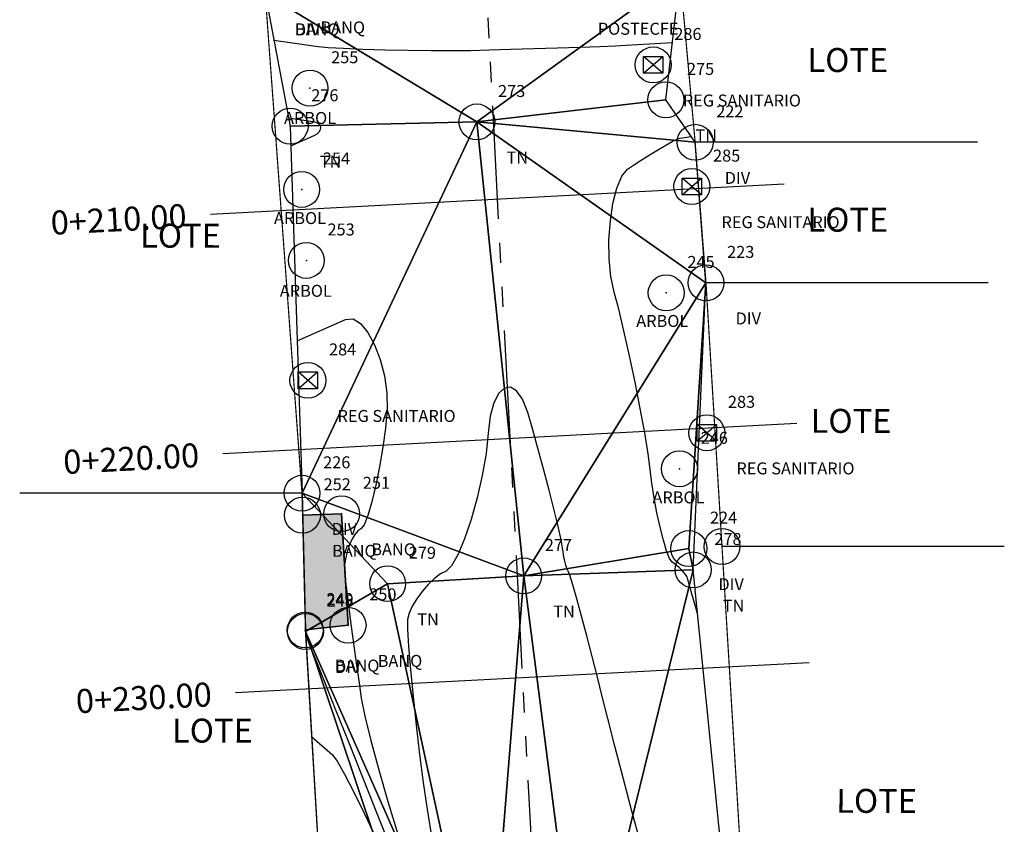
# Model space of a CAD drawing. Units: millimetres. Extents: x 226291 to 228770, y 2740836 to 2741785.
# Drawn here: x 226354 to 226395, y 2741395 to 2741428 of the extents above; entities that cross this region are included whole.
import ezdxf
from ezdxf.enums import TextEntityAlignment as Align

# ---------------------------------------------------------------- set-up
doc = ezdxf.new("R2010")
doc.units = ezdxf.units.MM
doc.header["$PDMODE"] = 32
doc.header["$PDSIZE"] = 1.5
doc.linetypes.add('SECCION1', pattern=[0.895, 0.45, -0.095, 0.08, -0.095, 0.08, -0.095])
doc.linetypes.add('SECCION2', pattern=[1.3425, 0.675, -0.1425, 0.12, -0.1425, 0.12, -0.1425])
for name, color, linetype in [('ARBOL', 3, 'Continuous'), ('BANQUETA', 7, 'Continuous'), ('CVL_CURV_D', 5, 'Continuous'), ('CVL_CURV_G', 6, 'Continuous'), ('CVL_EST', 7, 'Continuous'), ('CVL_EST_TX', 2, 'Continuous'), ('CVL_PERF', 2, 'SECCION1'), ('CVL_PUNTO', 2, 'Continuous'), ('CVL_PUNTO_BANQUETA', 2, 'Continuous'), ('CVL_PUNTO_NUM_BANQUETA', 2, 'Continuous'), ('CVL_PUNTO_NUM_PARAMENTO', 2, 'Continuous'), ('CVL_PUNTO_NUM_POSTES', 2, 'Continuous'), ('CVL_PUNTO_NUM_POZOS', 2, 'Continuous'), ('CVL_PUNTO_NUM_TN', 2, 'Continuous'), ('CVL_PUNTO_PARAMENTO', 2, 'Continuous'), ('CVL_PUNTO_POZOS', 2, 'Continuous'), ('CVL_PUNTO_TN', 2, 'Continuous'), ('CVL_TRI', 7, 'Continuous'), ('PARAMENTO', 7, 'Continuous'), ('POSTES', 1, 'Continuous'), ('POZOS', 4, 'Continuous')]:
    doc.layers.add(name, color=color, linetype=linetype)
doc.styles.add('MONOTXT4', font='monotxt4.shx')

msp = doc.modelspace()

# ---------------------------------------------------------------- hatches: boundary and pattern name
at = {"layer": 'BANQUETA'}
h = msp.add_hatch(dxfattribs=at)
h.set_pattern_fill('AR-SAND', color=256, scale=0.01)
h.paths.add_polyline_path([(226375.34, 2741542.001), (226374.399, 2741541.982), (226374.919, 2741534.785), (226375.85, 2741534.812)])
h.paths.add_polyline_path([(226379.106, 2741480.396), (226379.113, 2741480.852), (226378.584, 2741480.833), (226378.628, 2741478.945), (226376.775, 2741478.904), (226377.001, 2741475.506), (226378.849, 2741475.601), (226379.53, 2741461.413), (226380.009, 2741461.436)])
h.paths.add_polyline_path([(226364.035, 2741437.554), (226363.563, 2741437.477), (226364.063, 2741429.326), (226365.136, 2741429.403)])
h.paths.add_polyline_path([(226367.257, 2741407.615), (226365.624, 2741407.553), (226365.743, 2741402.762), (226367.525, 2741402.958)])

# ---------------------------------------------------------------- linework, layer by layer
at = {"layer": 'ARBOL', "color": 3}
for p in [(226365.935, 2741425.381, 12.439), (226365.587, 2741421.154, 12.442), (226365.782, 2741418.19, 12.474), (226380.816, 2741416.835, 12.491), (226381.371, 2741409.493, 12.48)]:
    msp.add_point(p, dxfattribs=at)
at = {"layer": 'BANQUETA', "elevation": 12.587}
msp.add_lwpolyline([(226365.624, 2741407.553), (226367.257, 2741407.615), (226367.525, 2741402.958), (226365.743, 2741402.762)], dxfattribs=at)
at = {"layer": 'BANQUETA'}
msp.add_lwpolyline([(226367.257, 2741407.615), (226365.624, 2741407.553), (226365.743, 2741402.762), (226367.525, 2741402.958)], close=True, dxfattribs=at)
at = {"layer": 'CVL_CURV_D', "color": 5, "linetype": 'Continuous'}
for points, elevation in [([(226365.131, 2741422.974), (226366.104, 2741423.406), (226366.231, 2741423.478), (226366.319, 2741423.561), (226366.369, 2741423.649), (226366.381, 2741423.737), (226366.356, 2741423.819), (226366.294, 2741423.891), (226366.195, 2741423.947), (226366.06, 2741423.98), (226365.042, 2741424.122)], 12.4), ([(226379.749, 2741393.833), (226379.382, 2741395.204), (226379.015, 2741396.593), (226378.671, 2741397.911), (226378.373, 2741399.072), (226378.145, 2741399.989), (226377.945, 2741400.797), (226377.725, 2741401.658), (226377.498, 2741402.522), (226377.278, 2741403.342), (226377.078, 2741404.068), (226376.912, 2741404.652), (226376.792, 2741405.044), (226376.731, 2741405.196), (226376.701, 2741405.241), (226376.665, 2741405.336), (226376.625, 2741405.471), (226376.583, 2741405.635), (226376.543, 2741405.817), (226376.507, 2741406.006), (226376.477, 2741406.191), (226376.457, 2741406.361), (226376.405, 2741406.645), (226376.291, 2741407.147), (226376.127, 2741407.814), (226375.927, 2741408.596), (226375.703, 2741409.44), (226375.47, 2741410.296), (226375.241, 2741411.112), (226375.029, 2741411.837), (226374.811, 2741412.394), (226374.565, 2741412.745), (226374.308, 2741412.898), (226374.053, 2741412.86), (226373.817, 2741412.641), (226373.615, 2741412.249), (226373.463, 2741411.69), (226373.376, 2741410.974), (226373.287, 2741410.129), (226373.127, 2741409.211), (226372.913, 2741408.276), (226372.662, 2741407.378), (226372.39, 2741406.569), (226372.114, 2741405.905), (226371.851, 2741405.438), (226371.616, 2741405.224), (226371.385, 2741405.108), (226371.133, 2741404.915), (226370.874, 2741404.665), (226370.624, 2741404.374), (226370.397, 2741404.064), (226370.209, 2741403.752), (226370.075, 2741403.459), (226370.01, 2741403.201), (226370.009, 2741402.789), (226370.051, 2741402.068), (226370.131, 2741401.111), (226370.239, 2741399.991), (226370.369, 2741398.783), (226370.512, 2741397.559), (226370.663, 2741396.394), (226370.812, 2741395.36), (226370.984, 2741394.321)], 12.4), ([(226365.76, 2741402.44), (226365.811, 2741402.395), (226365.907, 2741402.165), (226366.16, 2741401.541), (226366.537, 2741400.602), (226367.007, 2741399.428), (226367.539, 2741398.097), (226368.1, 2741396.688), (226368.66, 2741395.282), (226369.185, 2741393.956)], 12.6), ([(226366.004, 2741398.316), (226366.869, 2741397.549), (226367.064, 2741397.279), (226367.373, 2741396.738), (226367.764, 2741395.986), (226368.21, 2741395.083), (226368.682, 2741394.089)], 12.7)]:
    msp.add_lwpolyline(points, dxfattribs=dict(at, elevation=elevation))
at = {"layer": 'CVL_CURV_G', "color": 6, "linetype": 'Continuous', "elevation": 12.5}
for points in [[(226364.429, 2741427.378), (226366.28, 2741427.121), (226366.692, 2741427.083), (226367.333, 2741427.047), (226368.144, 2741427.015), (226369.065, 2741426.987), (226370.035, 2741426.967), (226370.996, 2741426.954), (226371.888, 2741426.951), (226372.651, 2741426.959), (226373.416, 2741426.978), (226374.315, 2741427.002), (226375.287, 2741427.031), (226376.272, 2741427.063), (226377.208, 2741427.095), (226378.035, 2741427.125), (226378.693, 2741427.152), (226379.121, 2741427.173), (226381.071, 2741427.291)], [(226382.124, 2741403.45), (226381.953, 2741404.035), (226381.924, 2741404.135), (226381.889, 2741404.256), (226381.852, 2741404.389), (226381.814, 2741404.526), (226381.778, 2741404.658), (226381.746, 2741404.776), (226381.72, 2741404.872), (226381.704, 2741404.938), (226381.676, 2741404.998), (226381.621, 2741405.076), (226381.544, 2741405.168), (226381.452, 2741405.266), (226381.351, 2741405.365), (226381.247, 2741405.459), (226381.145, 2741405.54), (226381.052, 2741405.603), (226380.953, 2741405.751), (226380.832, 2741406.066), (226380.699, 2741406.514), (226380.562, 2741407.056), (226380.429, 2741407.658), (226380.309, 2741408.283), (226380.211, 2741408.895), (226380.143, 2741409.458), (226380.059, 2741410.115), (226379.917, 2741410.989), (226379.731, 2741412.008), (226379.515, 2741413.105), (226379.283, 2741414.209), (226379.05, 2741415.25), (226378.829, 2741416.161), (226378.635, 2741416.87), (226378.496, 2741417.518), (226378.428, 2741418.261), (226378.424, 2741419.049), (226378.481, 2741419.836), (226378.591, 2741420.572), (226378.751, 2741421.209), (226378.955, 2741421.701), (226379.198, 2741421.998), (226379.484, 2741422.193), (226379.808, 2741422.403), (226380.149, 2741422.616), (226380.486, 2741422.819), (226380.8, 2741423.001), (226381.069, 2741423.149), (226381.274, 2741423.251), (226381.392, 2741423.295), (226381.853, 2741423.367)], [(226365.395, 2741414.826), (226367.42, 2741415.726), (226367.732, 2741415.744), (226368.05, 2741415.55), (226368.356, 2741415.181), (226368.635, 2741414.671), (226368.871, 2741414.057), (226369.047, 2741413.373), (226369.147, 2741412.656), (226369.156, 2741411.94), (226369.088, 2741411.193), (226368.981, 2741410.39), (226368.843, 2741409.578), (226368.685, 2741408.801), (226368.518, 2741408.108), (226368.351, 2741407.544), (226368.195, 2741407.155), (226368.06, 2741406.989), (226367.936, 2741406.907), (226367.81, 2741406.753), (226367.689, 2741406.541), (226367.578, 2741406.29), (226367.484, 2741406.016), (226367.414, 2741405.735), (226367.375, 2741405.464), (226367.372, 2741405.219), (226367.406, 2741404.88), (226367.469, 2741404.349), (226367.554, 2741403.676), (226367.654, 2741402.909), (226367.763, 2741402.1), (226367.875, 2741401.297), (226367.982, 2741400.55), (226368.078, 2741399.91), (226368.226, 2741399.17), (226368.478, 2741398.148), (226368.807, 2741396.928), (226369.189, 2741395.597), (226369.6, 2741394.238)]]:
    msp.add_lwpolyline(points, dxfattribs=at)
at = {"layer": 'CVL_EST', "color": 6, "linetype": 'Continuous'}
for p, q in [((226385.741, 2741421.368), (226361.775, 2741420.106)), ((226386.267, 2741411.382), (226362.3, 2741410.12)), ((226386.793, 2741401.396), (226362.826, 2741400.134))]:
    msp.add_line(p, q, dxfattribs=at)
at = {"layer": 'CVL_PERF', "color": 2, "linetype": 'SECCION2', "ltscale": 7, "elevation": 13.437}
msp.add_lwpolyline([(226363.167, 2741630.458), (226364.067, 2741615.047), (226364.164, 2741602.947), (226376.417, 2741370.234)], dxfattribs=at)
at = {"layer": 'CVL_PUNTO', "color": 2}
for p in [(226380.798, 2741424.893, 12.441), (226372.908, 2741423.971, 12.43), (226365.104, 2741423.794, 12.39), (226382.023, 2741423.121, 12.51), (226382.476, 2741417.254, 12.577), (226365.601, 2741408.47, 12.578), (226381.759, 2741406.161, 12.533), (226374.861, 2741405.02, 12.357), (226381.941, 2741405.268, 12.507), (226369.178, 2741404.695, 12.409), (226365.744, 2741402.7, 12.594)]:
    msp.add_point(p, dxfattribs=at)
at = {"layer": 'CVL_PUNTO_BANQUETA', "color": 2}
for p in [(226365.619, 2741407.553, 12.587), (226367.257, 2741407.615, 12.462), (226367.525, 2741402.958, 12.616), (226365.736, 2741402.761, 12.592)]:
    msp.add_point(p, dxfattribs=at)
at = {"layer": 'CVL_PUNTO_PARAMENTO', "color": 2}
for p in [(226382.023, 2741423.121, 12.51), (226382.476, 2741417.254, 12.577), (226365.601, 2741408.47, 12.578), (226383.145, 2741406.245, 12.752), (226365.744, 2741402.7, 12.594)]:
    msp.add_point(p, dxfattribs=at)
at = {"layer": 'CVL_PUNTO_POZOS', "color": 2}
for p in [(226380.27, 2741426.352, 12.513), (226381.887, 2741421.273, 12.507), (226365.847, 2741413.183, 12.569), (226382.509, 2741410.995, 12.612)]:
    msp.add_point(p, dxfattribs=at)
at = {"layer": 'CVL_PUNTO_TN', "color": 2}
for p in [(226380.798, 2741424.893, 12.441), (226372.908, 2741423.971, 12.43), (226365.104, 2741423.794, 12.39), (226374.861, 2741405.02, 12.357), (226381.941, 2741405.268, 12.507), (226369.178, 2741404.695, 12.409)]:
    msp.add_point(p, dxfattribs=at)
at = {"layer": 'CVL_TRI', "color": 8, "linetype": 'Continuous'}
for points in [[(226381.392, 2741430.108, 12.57), (226364.063, 2741429.326, 12.56), (226372.908, 2741423.971, 12.43)], [(226372.908, 2741423.971, 12.43), (226380.798, 2741424.893, 12.441), (226381.392, 2741430.108, 12.57)], [(226372.908, 2741423.971, 12.43), (226364.063, 2741429.326, 12.56), (226365.104, 2741423.794, 12.39)], [(226382.023, 2741423.121, 12.51), (226380.798, 2741424.893, 12.441), (226372.908, 2741423.971, 12.43)], [(226372.908, 2741423.971, 12.43), (226365.104, 2741423.794, 12.39), (226365.601, 2741408.47, 12.578)], [(226372.908, 2741423.971, 12.43), (226365.601, 2741408.47, 12.578), (226374.861, 2741405.02, 12.357)], [(226374.861, 2741405.02, 12.357), (226382.476, 2741417.254, 12.577), (226372.908, 2741423.971, 12.43)], [(226372.908, 2741423.971, 12.43), (226382.476, 2741417.254, 12.577), (226382.023, 2741423.121, 12.51)], [(226381.759, 2741406.161, 12.533), (226382.476, 2741417.254, 12.577), (226374.861, 2741405.02, 12.357)], [(226381.941, 2741405.268, 12.507), (226382.476, 2741417.254, 12.577), (226381.759, 2741406.161, 12.533)], [(226369.178, 2741404.695, 12.409), (226365.601, 2741408.47, 12.578), (226365.744, 2741402.7, 12.594)], [(226369.178, 2741404.695, 12.409), (226374.861, 2741405.02, 12.357), (226365.601, 2741408.47, 12.578)], [(226381.941, 2741405.268, 12.507), (226381.759, 2741406.161, 12.533), (226374.861, 2741405.02, 12.357)], [(226374.861, 2741405.02, 12.357), (226377.273, 2741386.306, 12.312), (226381.941, 2741405.268, 12.507)], [(226381.941, 2741405.268, 12.507), (226377.273, 2741386.306, 12.312), (226383.825, 2741386.582, 12.438)], [(226373.311, 2741385.627, 12.351), (226374.861, 2741405.02, 12.357), (226369.178, 2741404.695, 12.409)], [(226373.311, 2741385.627, 12.351), (226377.273, 2741386.306, 12.312), (226374.861, 2741405.02, 12.357)], [(226369.178, 2741404.695, 12.409), (226365.744, 2741402.7, 12.594), (226373.311, 2741385.627, 12.351)], [(226365.744, 2741402.7, 12.594), (226366.822, 2741384.493, 13.035), (226371.532, 2741385.483, 12.903)], [(226365.744, 2741402.7, 12.594), (226371.532, 2741385.483, 12.903), (226373.311, 2741385.627, 12.351)]]:
    msp.add_3dface(points, dxfattribs=at)
at = {"layer": 'PARAMENTO', "const_width": 0.05}
for points, elevation in [([(226362.216, 2741480.892), (226362.798, 2741471.002), (226362.948, 2741462.731), (226362.88, 2741449.5), (226363.005, 2741444.569), (226363.561, 2741437.508), (226364.063, 2741429.326), (226365.601, 2741408.47), (226365.744, 2741402.7), (226367.009, 2741381.434), (226358.422, 2741380.923)], 12.56), ([(226379.106, 2741480.396), (226380.01, 2741461.419), (226380.493, 2741451.213), (226380.819, 2741443.222), (226381.392, 2741430.108), (226382.023, 2741423.121), (226382.476, 2741417.254), (226384.602, 2741382.249)], 12.752)]:
    msp.add_lwpolyline(points, dxfattribs=dict(at, elevation=elevation))
at = {"layer": 'PARAMENTO'}
for points, elevation in [([(226393.815, 2741423.121), (226382.023, 2741423.121)], 12.51), ([(226394.269, 2741417.254), (226382.476, 2741417.254)], 12.577), ([(226365.601, 2741408.47), (226353.808, 2741408.47)], 12.56), ([(226394.937, 2741406.245), (226383.145, 2741406.245)], 12.752)]:
    msp.add_lwpolyline(points, dxfattribs=dict(at, elevation=elevation))
at = {"layer": 'POZOS'}
for points, elevation in [([(226380.67, 2741426.702), (226380.67, 2741426.002), (226379.87, 2741426.002), (226379.87, 2741426.702)], 12.513), ([(226382.287, 2741421.623), (226382.287, 2741420.923), (226381.487, 2741420.923), (226381.487, 2741421.623)], 12.507), ([(226366.247, 2741413.533), (226366.247, 2741412.833), (226365.446, 2741412.833), (226365.446, 2741413.533)], 12.569), ([(226382.909, 2741411.345), (226382.909, 2741410.645), (226382.109, 2741410.645), (226382.109, 2741411.345)], 12.612)]:
    msp.add_lwpolyline(points, close=True, dxfattribs=dict(at, elevation=elevation))
for points, elevation in [([(226379.87, 2741426.002), (226380.67, 2741426.702)], 12.513), ([(226380.67, 2741426.002), (226379.87, 2741426.702)], 12.513), ([(226381.487, 2741420.923), (226382.287, 2741421.623)], 12.507), ([(226382.287, 2741420.923), (226381.487, 2741421.623)], 12.507), ([(226365.446, 2741412.833), (226366.247, 2741413.533)], 12.569), ([(226366.247, 2741412.833), (226365.446, 2741413.533)], 12.569), ([(226382.109, 2741410.645), (226382.909, 2741411.345)], 12.612), ([(226382.909, 2741410.645), (226382.109, 2741411.345)], 12.612)]:
    msp.add_lwpolyline(points, dxfattribs=dict(at, elevation=elevation))

# ---------------------------------------------------------------- texts
at = {"color": 0, "lineweight": 5, "style": 'MONOTXT4'}
for p in [(226390.394, 2741426.549), (226390.394, 2741419.884), (226362.517, 2741419.217), (226390.528, 2741411.486), (226363.851, 2741398.555), (226391.595, 2741395.622)]:
    msp.add_text('LOTE ', height=1, rotation=359.8732, dxfattribs=at).set_placement(p, align=Align.MIDDLE_RIGHT)
at = {"layer": 'ARBOL', "color": 3, "style": 'MONOTXT4'}
for p in [(226364.851, 2741424.385, 12.439), (226364.431, 2741420.207, 12.442), (226364.674, 2741417.17, 12.474), (226379.563, 2741415.912, 12.491), (226380.239, 2741408.546, 12.48)]:
    msp.add_text('ARBOL', height=0.5, dxfattribs=at).set_placement(p, align=Align.TOP_LEFT)
at = {"layer": 'CVL_EST_TX', "color": 2, "style": 'MONOTXT4'}
for s, p in [('0+210.00', (226360.776, 2741420.054)), ('0+220.00', (226361.302, 2741410.067)), ('0+230.00', (226361.828, 2741400.081))]:
    msp.add_text(s, height=1, rotation=3.014, dxfattribs=at).set_placement(p, align=Align.MIDDLE_RIGHT)
at = {"layer": 'CVL_PUNTO_NUM_BANQUETA', "color": 2, "style": 'MONOTXT4'}
for p in [(226365.308, 2741428.084, 12.55), (226366.373, 2741428.166, 12.452), (226366.856, 2741406.316, 12.587), (226368.495, 2741406.378, 12.462), (226366.973, 2741401.524, 12.592), (226368.763, 2741401.721, 12.616)]:
    msp.add_text('BANQ', height=0.5, dxfattribs=at).set_placement(p, align=Align.TOP_LEFT)
for s, p in [('252', (226366.503, 2741408.437, 12.587)), ('251', (226368.141, 2741408.499, 12.462)), ('250', (226368.409, 2741403.842, 12.616)), ('249', (226366.62, 2741403.645, 12.592))]:
    msp.add_text(s, height=0.5, dxfattribs=at).set_placement(p, align=Align.BOTTOM_LEFT)
at = {"layer": 'CVL_PUNTO_NUM_PARAMENTO', "color": 2, "style": 'MONOTXT4'}
for p in [(226365.3, 2741428.089, 12.56), (226383.26, 2741421.884, 12.51), (226383.713, 2741416.017, 12.577), (226366.839, 2741407.233, 12.578), (226382.996, 2741404.924, 12.533), (226366.982, 2741401.463, 12.594)]:
    msp.add_text('DIV', height=0.5, dxfattribs=at).set_placement(p, align=Align.TOP_LEFT)
for s, p in [('222', (226382.906, 2741424.005, 12.51)), ('223', (226383.36, 2741418.138, 12.577)), ('226', (226366.485, 2741409.354, 12.578)), ('224', (226382.643, 2741407.045, 12.533)), ('248', (226366.628, 2741403.584, 12.594))]:
    msp.add_text(s, height=0.5, dxfattribs=at).set_placement(p, align=Align.BOTTOM_LEFT)
at = {"layer": 'CVL_PUNTO_NUM_POSTES', "color": 2, "style": 'MONOTXT4'}
for s, p in [('255', (226366.818, 2741426.265, 12.439)), ('254', (226366.471, 2741422.038, 12.442)), ('253', (226366.666, 2741419.074, 12.474)), ('245', (226381.7, 2741417.719, 12.491)), ('246', (226382.255, 2741410.377, 12.48))]:
    msp.add_text(s, height=0.5, dxfattribs=at).set_placement(p, align=Align.BOTTOM_LEFT)
at = {"layer": 'CVL_PUNTO_NUM_POZOS', "color": 2, "style": 'MONOTXT4'}
for s, p in [('286', (226381.154, 2741427.236, 12.513)), ('285', (226382.771, 2741422.157, 12.507)), ('284', (226366.73, 2741414.067, 12.569)), ('283', (226383.393, 2741411.879, 12.612))]:
    msp.add_text(s, height=0.5, dxfattribs=at).set_placement(p, align=Align.BOTTOM_LEFT)
for p in [(226381.508, 2741425.115, 12.513), (226383.124, 2741420.036, 12.507), (226367.084, 2741411.946, 12.569), (226383.746, 2741409.758, 12.612)]:
    msp.add_text('REG SANITARIO', height=0.5, dxfattribs=at).set_placement(p, align=Align.TOP_LEFT)
at = {"layer": 'CVL_PUNTO_NUM_TN', "color": 2, "style": 'MONOTXT4'}
for s, p in [('275', (226381.682, 2741425.777, 12.441)), ('273', (226373.792, 2741424.855, 12.43)), ('276', (226365.988, 2741424.678, 12.39)), ('277', (226375.745, 2741405.904, 12.357)), ('278', (226382.825, 2741406.152, 12.507)), ('279', (226370.062, 2741405.579, 12.409))]:
    msp.add_text(s, height=0.5, dxfattribs=at).set_placement(p, align=Align.BOTTOM_LEFT)
for p in [(226382.035, 2741423.656, 12.441), (226366.342, 2741422.557, 12.39), (226374.145, 2741422.734, 12.43), (226383.178, 2741404.031, 12.507), (226376.098, 2741403.783, 12.357), (226370.415, 2741403.458, 12.409)]:
    msp.add_text('TN', height=0.5, dxfattribs=at).set_placement(p, align=Align.TOP_LEFT)
at = {"layer": 'POSTES', "style": 'MONOTXT4'}
msp.add_text('POSTECFE', height=0.5, dxfattribs=at).set_placement((226377.958, 2741428.111, 12.501), align=Align.TOP_LEFT)

doc.saveas('drawing.dxf')
